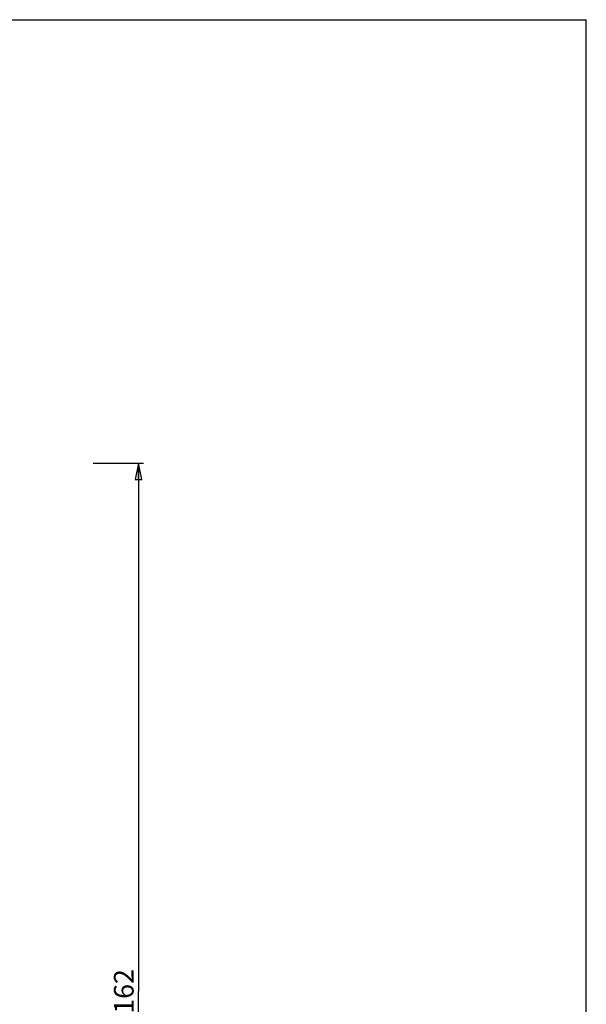
# Paper-space layout '416_C_002_1' of a CAD drawing. Units: millimetres. Extents: x 0 to 594, y 0 to 420.
# Drawn here: x 507 to 594, y 269 to 420 of the extents above; entities that cross this region are included whole.
import ezdxf

# ---------------------------------------------------------------- set-up
doc = ezdxf.new("R2010")
doc.units = ezdxf.units.MM
doc.header["$LTSCALE"] = 32.67
doc.layers.get('0').update_dxf_attribs({"linetype": 'CONTINUOUS'})
doc.styles.get("Standard").update_dxf_attribs({"font": 'txt', "width": 0.85})
doc.dimstyles.new('DIMSTYLE_3', dxfattribs={"dimtxt": 3, "dimasz": 2.5, "dimexe": 0.75, "dimexo": 0.75, "dimgap": 0.75, "dimtad": 1, "dimdec": 0, "dimtxsty": 'STANDARD', "dimblk": 'CLOSED', "dimblk1": 'CLOSED', "dimblk2": 'CLOSED', "dimcen": 0.09, "dimadec": 0, "dimazin": 2, "dimtp": 0.5, "dimtm": 0.5, "dimtfac": 1, "dimtdec": 0, "dimtofl": 0, "dimtmove": 0, "dimatfit": 3, "dimldrblk": 'CLOSED', "dimfxl": 1, "dimtolj": 1, "dimarcsym": 0})

# ---------------------------------------------------------------- blocks, each defined once
blk = doc.blocks.new('_CLOSED')
at = {"color": 0, "linetype": 'ByBlock'}
for p, q in [((0, 0), (-1, 0.2)), ((-1, 0.2), (-1, -0.2)), ((-1, -0.2), (0, 0)), ((-1, 0), (0, 0))]:
    blk.add_line(p, q, dxfattribs=at)
blk = doc.blocks.new('*D6')
at = {"color": 2, "linetype": 'Continuous'}
for p, q in [((518.600706, 352.141762), (526.298719, 352.141762)), ((525.548719, 352.141762), (525.548719, 271.357448)), ((525.548719, 190.573135), (525.548719, 271.357448)), ((519.398796, 190.573135), (526.298719, 190.573135))]:
    blk.add_line(p, q, dxfattribs=at)
at = {"color": 2, "linetype": 'Continuous', "xscale": 2.5, "yscale": 2.5, "zscale": 2.5}
for p, rotation in [((525.548719, 352.141762), 90), ((525.548719, 190.573135), 270)]:
    blk.add_blockref('_CLOSED', p, dxfattribs=dict(at, rotation=rotation))
at = {"color": 2, "linetype": 'Continuous', "insert": (521.798719, 271.357448), "char_height": 3, "width": 9.642857, "attachment_point": 2, "rotation": 90, "line_spacing_factor": 0.9}
blk.add_mtext('162', dxfattribs=at)

psp = doc.layouts.new('416_C_002_1')

# ---------------------------------------------------------------- linework, layer by layer
at = {"color": 7, "linetype": 'Continuous'}
for p in [(0, 420), (594, 0)]:
    psp.add_line(p, (594, 420), dxfattribs=at)

# ---------------------------------------------------------------- dimensions: what is measured, and where the dimension line sits
at = {"color": 2, "linetype": 'Continuous'}
dim = psp.add_linear_dim(base=(525.549, 190.573), p1=(517.851, 352.142), p2=(518.649, 190.573), angle=270, dimstyle='DIMSTYLE_3', dxfattribs=at)
dim.commit()
dim.dimension.update_dxf_attribs({"geometry": '*D6', "text_midpoint": (525.549, 270.929), "dimtype": 160})

doc.saveas('drawing.dxf')
